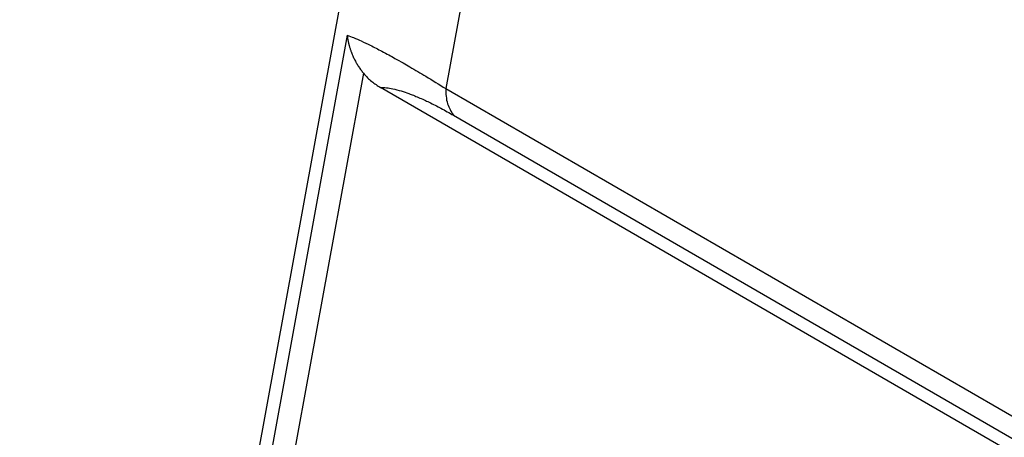
# Model space of a CAD drawing. Units: millimetres. Extents: x -307 to 287, y 0 to 420.
# Drawn here: x -275 to -264, y 77 to 82 of the extents above; entities that cross this region are included whole.
import ezdxf

# ---------------------------------------------------------------- set-up
doc = ezdxf.new("R2010")
doc.units = ezdxf.units.MM

msp = doc.modelspace()

# ---------------------------------------------------------------- linework, layer by layer
at = {"color": 2, "linetype": 'Continuous'}
for p, q in [((-270.064, 88.099), (-274.656, 62.901)), ((-269.073, 86.209), (-269.96, 81.34)), ((-271.047, 81.928), (-273.982, 65.824)), ((-270.867, 81.509), (-273.75, 65.694)), ((-237.561, 62.185), (-270.679, 81.353)), ((-269.96, 81.34), (-238.962, 63.4)), ((-269.875, 81.046), (-238.877, 63.105))]:
    msp.add_line(p, q, dxfattribs=at)
for points, knots in [([(-271.047, 81.928), (-271.023, 81.919), (-270.97, 81.901), (-270.886, 81.863), (-270.782, 81.814), (-270.681, 81.761), (-270.591, 81.713), (-270.513, 81.669), (-270.436, 81.626), (-270.322, 81.56), (-270.165, 81.467), (-270.034, 81.386), (-269.96, 81.34)], [0, 0, 0, 0, 0.075317, 0.167399, 0.276814, 0.42043, 0.508179, 0.583968, 0.688402, 0.774311, 0.977653, 1.236613, 1.236613, 1.236613, 1.236613]), ([(-271.047, 81.928), (-271.047, 81.928), (-271.046, 81.927), (-271.046, 81.927), (-271.046, 81.927), (-271.046, 81.926), (-271.046, 81.926), (-271.046, 81.926), (-271.046, 81.925), (-271.046, 81.924), (-271.046, 81.923), (-271.046, 81.92), (-271.045, 81.917), (-271.045, 81.913), (-271.044, 81.907), (-271.043, 81.898), (-271.041, 81.886), (-271.038, 81.873), (-271.036, 81.861), (-271.034, 81.85), (-271.031, 81.839), (-271.028, 81.828), (-271.025, 81.816), (-271.022, 81.803), (-271.017, 81.788), (-271.013, 81.774), (-271.008, 81.76), (-271.003, 81.747), (-270.998, 81.734), (-270.993, 81.722), (-270.987, 81.707), (-270.98, 81.69), (-270.971, 81.671), (-270.961, 81.652), (-270.951, 81.633), (-270.941, 81.615), (-270.93, 81.597), (-270.918, 81.579), (-270.906, 81.561), (-270.893, 81.543), (-270.881, 81.526), (-270.872, 81.515), (-270.867, 81.509)], [0, 0, 0, 0, 0.000398, 0.0008778, 0.0010928, 0.0013075, 0.001523, 0.0017389, 0.0026045, 0.0034718, 0.0052292, 0.0069448, 0.0104998, 0.0138993, 0.0209458, 0.0278324, 0.0418108, 0.0557913, 0.0677809, 0.0794191, 0.090693, 0.1015895, 0.1120946, 0.1278706, 0.1432444, 0.1582044, 0.1727383, 0.1868325, 0.2004727, 0.2136435, 0.2263288, 0.2475242, 0.2687512, 0.2900111, 0.3113053, 0.3326349, 0.3540008, 0.375404, 0.396845, 0.4183246, 0.4398434, 0.4614019, 0.4614019, 0.4614019, 0.4614019]), ([(-270.867, 81.509), (-270.853, 81.493), (-270.825, 81.46), (-270.777, 81.419), (-270.729, 81.383), (-270.696, 81.363), (-270.679, 81.353)], [0, 0, 0, 0, 0.0659679, 0.1285272, 0.1876774, 0.2458974, 0.2458974, 0.2458974, 0.2458974]), ([(-270.679, 81.353), (-270.657, 81.352), (-270.612, 81.35), (-270.536, 81.337), (-270.453, 81.315), (-270.378, 81.29), (-270.314, 81.265), (-270.258, 81.242), (-270.201, 81.217), (-270.118, 81.177), (-270.009, 81.122), (-269.921, 81.072), (-269.875, 81.046)], [0, 0, 0, 0, 0.0649514, 0.1367251, 0.2297327, 0.3214113, 0.3739878, 0.4349023, 0.5034239, 0.5637618, 0.7101514, 0.8683247, 0.8683247, 0.8683247, 0.8683247]), ([(-269.96, 81.34), (-269.959, 81.283), (-269.956, 81.177), (-269.9, 81.087), (-269.875, 81.046)], [0, 0, 0, 0, 0.1686432, 0.3112136, 0.3112136, 0.3112136, 0.3112136])]:
    msp.add_open_spline(points, degree=3, knots=knots, dxfattribs=at)

doc.saveas('drawing.dxf')
